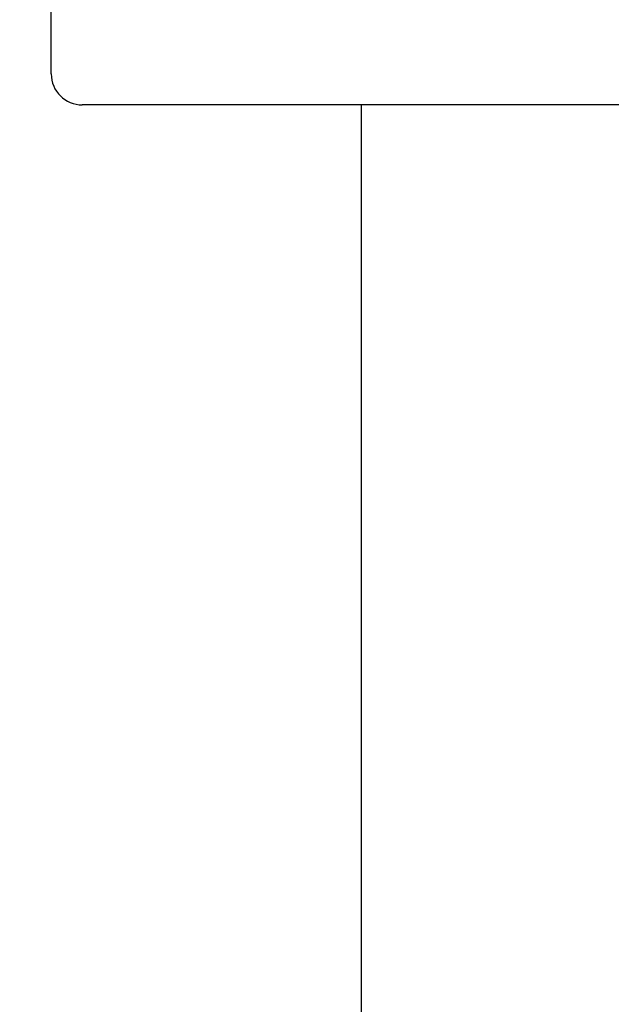
# Model space of a CAD drawing. Units: millimetres. Extents: x 1590 to 7296, y -4609 to 3286.
# Drawn here: x 2562 to 2581, y 655 to 686 of the extents above; entities that cross this region are included whole.
import ezdxf

# ---------------------------------------------------------------- set-up
doc = ezdxf.new("R2010")
doc.units = ezdxf.units.MM
doc.header["$LTSCALE"] = 30.734
doc.header["$PDMODE"] = 3
doc.header["$PDSIZE"] = 1
doc.layers.get('0').update_dxf_attribs({"linetype": 'CONTINUOUS'})
doc.layers.get('Defpoints').update_dxf_attribs({"linetype": 'CONTINUOUS'})
doc.layers.add('COTAS', color=7, linetype='CONTINUOUS')
doc.styles.add('ARIAL', font='arial.ttf')
doc.dimstyles.new('Diseño_PlanosFabricacion', dxfattribs={"dimtxt": 55, "dimasz": 60, "dimexe": 10, "dimexo": 10, "dimgap": 10, "dimtad": 1, "dimtih": 1, "dimtoh": 1, "dimdec": 0, "dimzin": 1, "dimdsep": 46, "dimtxsty": 'ARIAL', "dimcen": 15, "dimadec": 0, "dimazin": 0, "dimtp": 0.05, "dimtm": 0.05, "dimtfac": 1, "dimtdec": 0, "dimtofl": 0, "dimtmove": 0, "dimatfit": 3, "dimfxl": 0, "dimtolj": 1, "dimarcsym": 0})

# ---------------------------------------------------------------- blocks, each defined once
blk = doc.blocks.new('*D0')
at = {"layer": 'COTAS', "color": 0, "lineweight": -2}
for p, q in [((3553.6, 1860.879), (2065.509, 1860.879)), ((2075.509, 1800.879), (2075.509, 1242.688)), ((2075.509, 537.719), (2075.509, 1166.488)), ((2522.819, 477.719), (2065.509, 477.719))]:
    blk.add_line(p, q, dxfattribs=at)
at = {"layer": 'COTAS', "color": 0, "lineweight": 0}
for points in [[(2065.509, 1800.879), (2085.509, 1800.879), (2075.509, 1860.879)], [(2065.509, 537.719), (2085.509, 537.719), (2075.509, 477.719)]]:
    blk.add_solid(points, dxfattribs=at)
at = {"layer": 'Defpoints', "color": 0, "lineweight": 0}
for p in [(3563.6, 1860.879), (2075.509, 477.719), (2532.819, 477.719)]:
    blk.add_point(p, dxfattribs=at)
at = {"layer": 'COTAS', "color": 0, "insert": (2075.509, 1204.588), "char_height": 55, "attachment_point": 5, "style": 'ARIAL'}
blk.add_mtext('\\A1;1383 mm', dxfattribs=at)
blk = doc.blocks.new('A$C382A7D8C')
for p, q in [((341.5, 212.344), (341.5, 216.344)), ((400.5, 211.344), (342.5, 211.344)), ((351.5, 11.344), (351.5, 211.344))]:
    blk.add_line(p, q)
blk.add_arc((342.5, 212.344), 1, 180, 270)

msp = doc.modelspace()

# ---------------------------------------------------------------- block references
msp.add_blockref('A$C382A7D8C', (2221.318, 472.375))

# ---------------------------------------------------------------- dimensions: what is measured, and where the dimension line sits
at = {"layer": 'COTAS'}
dim = msp.add_linear_dim(base=(2075.509, 477.719), p1=(3563.6, 1860.879), p2=(2532.819, 477.719), angle=90, dimstyle='Diseño_PlanosFabricacion', override={"dimpost": ' mm'}, dxfattribs=at)
dim.commit()
dim.dimension.update_dxf_attribs({"geometry": '*D0', "text_midpoint": (2075.509, 1204.588), "dimtype": 160})

doc.saveas('drawing.dxf')
